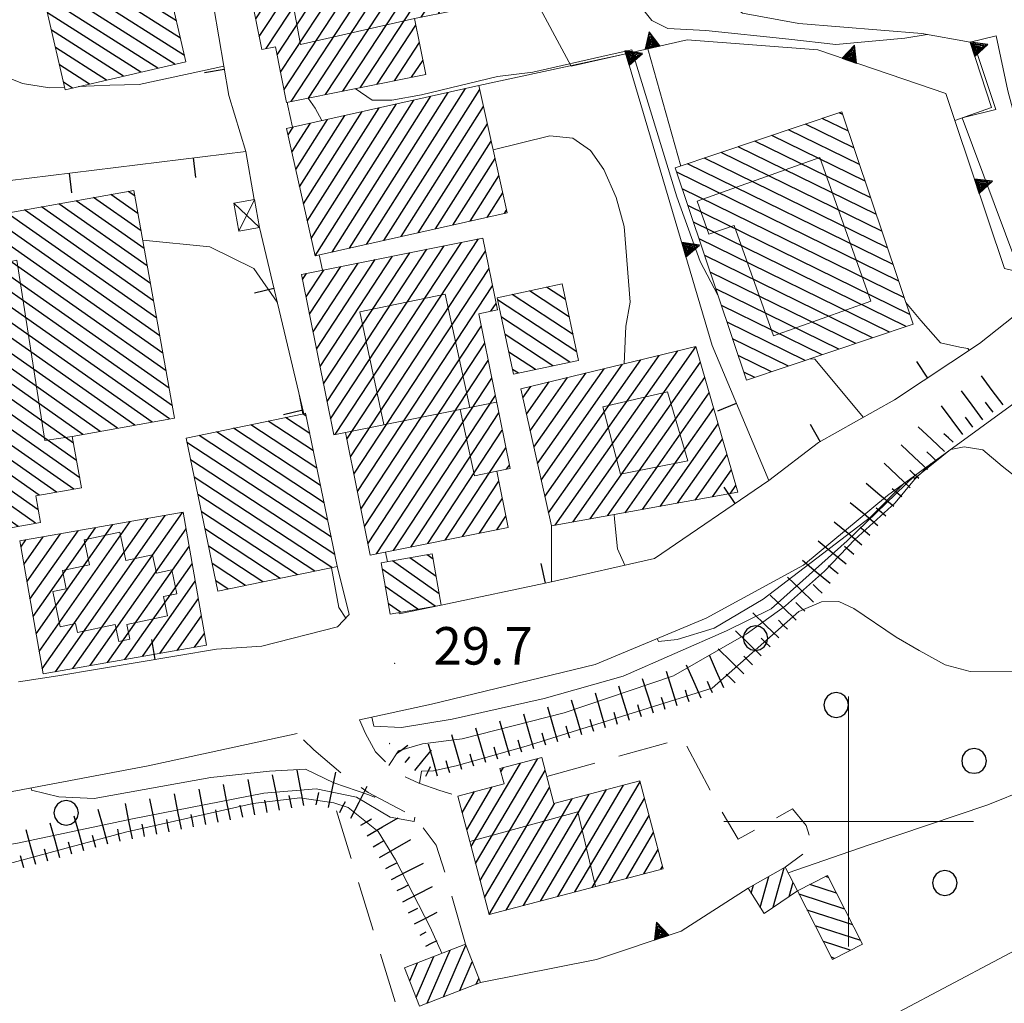
# Model space of a CAD drawing. Extents: x 2427414 to 2429194, y 4754613 to 4755829.
# Drawn here: x 2427934 to 2428012, y 4755585 to 4755664 of the extents above; entities that cross this region are included whole.
import ezdxf

# ---------------------------------------------------------------- set-up
doc = ezdxf.new("R2010")
doc.units = 0
doc.header["$LTSCALE"] = 2
doc.header["$MEASUREMENT"] = 0
for name, pattern in [('LIMCOLT', [3, 2, -1]), ('MUROSIMB', [5, 2.5, 2.5]), ('SOSTEGNO', [8, 4, 4]), ('STRCAMP', [3, 2, -1])]:
    doc.linetypes.add(name, pattern=pattern)
for name, color, linetype in [('010101', 3, 'Continuous'), ('010102', 1, 'Continuous'), ('010307', 1, 'Continuous'), ('010308', 1, 'SOSTEGNO'), ('030101', 1, 'Continuous'), ('030301', 1, 'LIMCOLT'), ('050104', 5, 'Continuous'), ('050202', 1, 'STRCAMP'), ('060101', 5, 'Continuous'), ('060113', 5, 'Continuous'), ('060118', 5, 'Continuous'), ('060403', 5, 'Continuous'), ('060801', 1, 'MUROSIMB'), ('080203', 3, 'Continuous'), ('CAMPITURA_060101', 1, 'Continuous'), ('CAMPITURA_060113', 1, 'Continuous'), ('CORNICE', 7, 'Continuous'), ('V0115', 7, 'Continuous'), ('V0252', 6, 'Continuous')]:
    doc.layers.add(name, color=color, linetype=linetype)
doc.styles.add('Style07', font='Arial', dxfattribs={"height": 0.2})

# ---------------------------------------------------------------- blocks, each defined once
blk = doc.blocks.new('CAMP_9824CF52')
at = {"layer": 'CAMPITURA_060101', "linetype": 'Continuous'}
for p, q in [((2427969.777, 4755597.984), (2427973.736, 4755604.677)), ((2427970.135, 4755596.625), (2427975.112, 4755605.041)), ((2427970.494, 4755595.267), (2427975.704, 4755604.076)), ((2427972.156, 4755603.971), (2427972.359, 4755604.314)), ((2427978.087, 4755594.356), (2427983.309, 4755603.185)), ((2427969.06, 4755600.701), (2427970.058, 4755602.388)), ((2427969.419, 4755599.342), (2427971.434, 4755602.751)), ((2427970.852, 4755593.908), (2427976.062, 4755602.718)), ((2427973.958, 4755593.266), (2427979.232, 4755602.184)), ((2427975.334, 4755593.629), (2427980.608, 4755602.547)), ((2427976.711, 4755593.992), (2427981.985, 4755602.91)), ((2427971.211, 4755592.55), (2427976.479, 4755601.458)), ((2427972.581, 4755592.903), (2427977.855, 4755601.821)), ((2427979.464, 4755594.719), (2427983.668, 4755601.827)), ((2427980.84, 4755595.082), (2427984.026, 4755600.468)), ((2427982.217, 4755595.445), (2427984.384, 4755599.11)), ((2427983.594, 4755595.808), (2427984.743, 4755597.751)), ((2427984.97, 4755596.171), (2427985.101, 4755596.393))]:
    blk.add_line(p, q, dxfattribs=at)
blk = doc.blocks.new('CERCHIO')
for p, q in [((-0.189, 0.457), (-0.35, 0.35)), ((0, 0.495), (-0.189, 0.457)), ((0.189, 0.457), (0, 0.495)), ((0.35, 0.35), (0.189, 0.457)), ((-0.457, 0.189), (-0.495, 0)), ((-0.495, 0), (-0.457, -0.189)), ((-0.35, 0.35), (-0.457, 0.189)), ((0.457, 0.189), (0.35, 0.35)), ((0.495, 0), (0.457, 0.189)), ((0.457, -0.189), (0.495, 0)), ((-0.457, -0.189), (-0.35, -0.35)), ((-0.35, -0.35), (-0.189, -0.457)), ((0.189, -0.457), (0.35, -0.35)), ((0.35, -0.35), (0.457, -0.189)), ((-0.189, -0.457), (0, -0.495)), ((0, -0.495), (0.189, -0.457))]:
    blk.add_line(p, q)
blk = doc.blocks.new('CAMP_9287E6D2')
at = {"layer": 'CAMPITURA_060113', "linetype": 'Continuous'}
for p, q in [((2427998.399, 4755595.509), (2427998.156, 4755595.588)), ((2427999.044, 4755594.248), (2427996.899, 4755594.945)), ((2427999.689, 4755592.987), (2427996.043, 4755594.172)), ((2428000.335, 4755591.726), (2427996.688, 4755592.91)), ((2428000.98, 4755590.465), (2427997.333, 4755591.649)), ((2428000.135, 4755589.687), (2427997.979, 4755590.388)), ((2427998.878, 4755589.044), (2427998.624, 4755589.127))]:
    blk.add_line(p, q, dxfattribs=at)
blk = doc.blocks.new('CAMP_0D64615D')
at = {"layer": 'CAMPITURA_060113', "linetype": 'Continuous'}
for p, q in [((2427993.969, 4755593.141), (2427994.833, 4755596.299)), ((2427992.927, 4755593.12), (2427993.604, 4755595.597)), ((2427995.238, 4755593.99), (2427995.552, 4755595.136)), ((2427992.202, 4755594.26), (2427992.375, 4755594.894))]:
    blk.add_line(p, q, dxfattribs=at)
blk = doc.blocks.new('CAMP_1DD8D105')
at = {"layer": 'CAMPITURA_060113', "linetype": 'Continuous'}
for p, q in [((2427966.26, 4755585.452), (2427968.103, 4755589.711)), ((2427967.569, 4755585.96), (2427969.357, 4755590.09)), ((2427965.374, 4755585.922), (2427966.793, 4755589.203)), ((2427964.859, 4755587.249), (2427965.484, 4755588.694)), ((2427968.879, 4755586.468), (2427969.872, 4755588.762)), ((2427970.189, 4755586.977), (2427970.387, 4755587.435))]:
    blk.add_line(p, q, dxfattribs=at)
blk = doc.blocks.new('SCART_L')
for p, q in [((0, 0), (0.8, 0)), ((0.8, 0), (1.6, 0))]:
    blk.add_line(p, q)
blk = doc.blocks.new('SCART_C')
for p, q in [((0, 0), (0.5, 0)), ((0.5, 0), (1, 0))]:
    blk.add_line(p, q)
blk = doc.blocks.new('TRIAN3')
for p, q in [((0.001, 0.542), (-0.25, 0)), ((-0.222, 0.005), (0.002, 0.478)), ((-0.197, 0.018), (0.005, 0.395)), ((0.25, 0), (0.001, 0.542)), ((0.002, 0.478), (0.215, 0.015)), ((0.005, 0.395), (0.175, 0.036)), ((-0.25, 0), (0.25, 0)), ((0.215, 0.015), (-0.197, 0.018)), ((-0.149, 0.035), (0.005, 0.308)), ((0.175, 0.036), (-0.149, 0.035)), ((-0.098, 0.073), (0.007, 0.254)), ((0.14, 0.056), (-0.098, 0.073)), ((-0.04, 0.114), (0.006, 0.225)), ((0.092, 0.086), (-0.04, 0.114)), ((0.005, 0.308), (0.14, 0.056)), ((0.006, 0.225), (0.038, 0.127)), ((0.007, 0.254), (0.092, 0.086))]:
    blk.add_line(p, q)
blk = doc.blocks.new('CAMP_35303299')
at = {"layer": 'CAMPITURA_060101', "linetype": 'Continuous'}
for p, q in [((2427956.743, 4755657.9), (2427964.214, 4755669.274)), ((2427958.121, 4755658.178), (2427965.592, 4755669.551)), ((2427959.499, 4755658.455), (2427966.97, 4755669.828)), ((2427954.516, 4755659.974), (2427960.078, 4755668.443)), ((2427954.796, 4755658.58), (2427961.457, 4755668.72)), ((2427955.364, 4755657.623), (2427962.835, 4755668.997)), ((2427960.878, 4755658.732), (2427967.65, 4755669.041)), ((2427953.366, 4755661.867), (2427957.321, 4755667.888)), ((2427954.235, 4755661.369), (2427958.7, 4755668.165)), ((2427965.786, 4755664.382), (2427967.93, 4755667.646)), ((2427952.248, 4755665.63), (2427953.186, 4755667.057)), ((2427952.528, 4755664.235), (2427954.564, 4755667.334)), ((2427952.809, 4755662.84), (2427955.943, 4755667.611)), ((2427967.165, 4755664.659), (2427968.21, 4755666.251)), ((2427962.256, 4755659.009), (2427965.361, 4755663.735)), ((2427963.635, 4755659.286), (2427965.641, 4755662.34)), ((2427965.013, 4755659.563), (2427965.922, 4755660.946))]:
    blk.add_line(p, q, dxfattribs=at)
blk = doc.blocks.new('CAMP_EE760D92')
at = {"layer": 'CAMPITURA_060101', "linetype": 'Continuous'}
for p, q in [((2427960.029, 4755645.886), (2427967.94, 4755658.351)), ((2427961.408, 4755646.193), (2427969.319, 4755658.659)), ((2427962.788, 4755646.501), (2427970.462, 4755658.594)), ((2427956.968, 4755646.661), (2427963.801, 4755657.429)), ((2427957.275, 4755645.28), (2427965.181, 4755657.736)), ((2427958.649, 4755645.578), (2427966.56, 4755658.044)), ((2427956.352, 4755649.423), (2427961.042, 4755656.814)), ((2427956.66, 4755648.042), (2427962.421, 4755657.121)), ((2427964.167, 4755646.808), (2427970.77, 4755657.213)), ((2427955.428, 4755653.566), (2427956.903, 4755655.891)), ((2427955.736, 4755652.185), (2427958.283, 4755656.198)), ((2427956.044, 4755650.804), (2427959.662, 4755656.506)), ((2427965.547, 4755647.116), (2427971.078, 4755655.832)), ((2427955.12, 4755654.947), (2427955.524, 4755655.583)), ((2427966.926, 4755647.423), (2427971.386, 4755654.451)), ((2427968.306, 4755647.731), (2427971.694, 4755653.07)), ((2427969.686, 4755648.039), (2427972.002, 4755651.689)), ((2427971.065, 4755648.346), (2427972.31, 4755650.307)), ((2427972.445, 4755648.654), (2427972.618, 4755648.926))]:
    blk.add_line(p, q, dxfattribs=at)
blk = doc.blocks.new('CAMP_DEED2C22')
at = {"layer": 'CAMPITURA_060101', "linetype": 'Continuous'}
for p, q in [((2427958.896, 4755630.976), (2427968.996, 4755646.353)), ((2427959.836, 4755630.586), (2427970.375, 4755646.63)), ((2427958.242, 4755633.624), (2427966.24, 4755645.799)), ((2427958.522, 4755632.229), (2427967.618, 4755646.076)), ((2427960.116, 4755629.191), (2427970.931, 4755645.655)), ((2427957.401, 4755637.808), (2427962.105, 4755644.968)), ((2427957.682, 4755636.413), (2427963.483, 4755645.245)), ((2427957.962, 4755635.019), (2427964.861, 4755645.522)), ((2427956.561, 4755641.993), (2427957.97, 4755644.138)), ((2427956.841, 4755640.598), (2427959.348, 4755644.414)), ((2427957.121, 4755639.203), (2427960.726, 4755644.691)), ((2427960.396, 4755627.797), (2427971.211, 4755644.261)), ((2427956.28, 4755643.387), (2427956.591, 4755643.861)), ((2427960.677, 4755626.402), (2427971.492, 4755642.866)), ((2427971.352, 4755640.832), (2427971.772, 4755641.471)), ((2427960.957, 4755625.007), (2427970.593, 4755639.676)), ((2427961.237, 4755623.612), (2427970.873, 4755638.281)), ((2427961.517, 4755622.217), (2427971.153, 4755636.886)), ((2427962.186, 4755621.414), (2427971.433, 4755635.492)), ((2427963.564, 4755621.691), (2427971.714, 4755634.097)), ((2427964.943, 4755621.968), (2427971.994, 4755632.702)), ((2427966.321, 4755622.245), (2427972.274, 4755631.307)), ((2427967.7, 4755622.522), (2427972.554, 4755629.913)), ((2427972.619, 4755628.189), (2427972.835, 4755628.518)), ((2427969.078, 4755622.799), (2427971.988, 4755627.23)), ((2427970.456, 4755623.076), (2427972.269, 4755625.835)), ((2427971.835, 4755623.353), (2427972.549, 4755624.44))]:
    blk.add_line(p, q, dxfattribs=at)
blk = doc.blocks.new('CAMP_6DA8C8EB')
at = {"layer": 'CAMPITURA_060113', "linetype": 'Continuous'}
for p, q in [((2427966.735, 4755621.007), (2427966.254, 4755621.345)), ((2427967.224, 4755618.219), (2427963.47, 4755620.857)), ((2427966.98, 4755619.613), (2427964.862, 4755621.101)), ((2427966.891, 4755617.23), (2427962.659, 4755620.205)), ((2427965.5, 4755616.986), (2427962.903, 4755618.811)), ((2427964.108, 4755616.742), (2427963.148, 4755617.417))]:
    blk.add_line(p, q, dxfattribs=at)
blk = doc.blocks.new('CAMP_46B1A21D')
at = {"layer": 'CAMPITURA_060101', "linetype": 'Continuous'}
for p, q in [((2427976.51, 4755623.707), (2427986.317, 4755637.661)), ((2427977.909, 4755623.96), (2427987.776, 4755637.999)), ((2427975.684, 4755626.011), (2427983.373, 4755636.952)), ((2427975.98, 4755624.694), (2427984.845, 4755637.307)), ((2427975.091, 4755628.645), (2427980.43, 4755636.242)), ((2427975.387, 4755627.328), (2427981.902, 4755636.597)), ((2427979.309, 4755624.212), (2427988.132, 4755636.766)), ((2427974.497, 4755631.279), (2427977.487, 4755635.533)), ((2427974.794, 4755629.962), (2427978.958, 4755635.887)), ((2427980.708, 4755624.464), (2427988.488, 4755635.533)), ((2427973.904, 4755633.913), (2427974.544, 4755634.823)), ((2427974.201, 4755632.596), (2427976.015, 4755635.178)), ((2427982.108, 4755624.716), (2427988.843, 4755634.3)), ((2427983.507, 4755624.969), (2427989.199, 4755633.068)), ((2427984.907, 4755625.221), (2427989.555, 4755631.835)), ((2427986.306, 4755625.473), (2427989.911, 4755630.602)), ((2427987.706, 4755625.725), (2427990.267, 4755629.369)), ((2427989.105, 4755625.977), (2427990.622, 4755628.136)), ((2427990.505, 4755626.23), (2427990.978, 4755626.903))]:
    blk.add_line(p, q, dxfattribs=at)
blk = doc.blocks.new('CAMP_2186C572')
at = {"layer": 'CAMPITURA_060113', "linetype": 'Continuous'}
for p, q in [((2427977.64, 4755640.373), (2427974.447, 4755642.471)), ((2427977.342, 4755641.766), (2427975.82, 4755642.765)), ((2427978.238, 4755637.588), (2427971.899, 4755641.752)), ((2427977.939, 4755638.98), (2427973.074, 4755642.176)), ((2427977.679, 4755636.758), (2427972.198, 4755640.359)), ((2427976.306, 4755636.464), (2427972.496, 4755638.966)), ((2427974.933, 4755636.169), (2427972.795, 4755637.573)), ((2427973.56, 4755635.875), (2427973.094, 4755636.181))]:
    blk.add_line(p, q, dxfattribs=at)
blk = doc.blocks.new('CAMP_2B1290A0')
at = {"layer": 'CAMPITURA_060101', "linetype": 'Continuous'}
for p, q in [((2427999.536, 4755656.581), (2427999.243, 4755656.724)), ((2428000.433, 4755653.914), (2427996.547, 4755655.818)), ((2427999.984, 4755655.248), (2427997.895, 4755656.271)), ((2428000.881, 4755652.581), (2427995.199, 4755655.365)), ((2428001.777, 4755649.915), (2427992.503, 4755654.458)), ((2428001.329, 4755651.248), (2427993.851, 4755654.912)), ((2428002.673, 4755647.249), (2427989.807, 4755653.552)), ((2428002.225, 4755648.582), (2427991.155, 4755654.005)), ((2428003.57, 4755644.583), (2427987.111, 4755652.646)), ((2428003.122, 4755645.916), (2427988.459, 4755653.099)), ((2428004.018, 4755643.25), (2427986.236, 4755651.961)), ((2428004.466, 4755641.917), (2427986.684, 4755650.628)), ((2428004.914, 4755640.583), (2427987.132, 4755649.295)), ((2428004.619, 4755639.614), (2427987.58, 4755647.962)), ((2428003.271, 4755639.161), (2427988.028, 4755646.629)), ((2428001.923, 4755638.708), (2427988.476, 4755645.296)), ((2428000.575, 4755638.255), (2427988.925, 4755643.962)), ((2427999.227, 4755637.802), (2427989.373, 4755642.629)), ((2427997.879, 4755637.349), (2427989.821, 4755641.296)), ((2427996.531, 4755636.895), (2427990.269, 4755639.963)), ((2427995.183, 4755636.442), (2427990.717, 4755638.63)), ((2427993.835, 4755635.989), (2427991.165, 4755637.297)), ((2427992.487, 4755635.536), (2427991.614, 4755635.964))]:
    blk.add_line(p, q, dxfattribs=at)
blk = doc.blocks.new('CAMP_8151A441')
at = {"layer": 'CAMPITURA_060101', "linetype": 'Continuous'}
for p, q in [((2427944.25, 4755672.41), (2427942.888, 4755673.275)), ((2427944.892, 4755669.634), (2427940.152, 4755672.642)), ((2427944.571, 4755671.022), (2427941.52, 4755672.958)), ((2427945.854, 4755665.47), (2427936.047, 4755671.694)), ((2427945.533, 4755666.858), (2427937.415, 4755672.01)), ((2427945.213, 4755668.246), (2427938.783, 4755672.326)), ((2427946.175, 4755664.082), (2427934.679, 4755671.377)), ((2427946.496, 4755662.694), (2427934.565, 4755670.266)), ((2427946.817, 4755661.306), (2427934.885, 4755668.878)), ((2427946.056, 4755660.605), (2427935.206, 4755667.49)), ((2427944.688, 4755660.288), (2427935.527, 4755666.102)), ((2427943.32, 4755659.972), (2427935.848, 4755664.714)), ((2427941.952, 4755659.656), (2427936.169, 4755663.326)), ((2427940.584, 4755659.34), (2427936.489, 4755661.938)), ((2427939.216, 4755659.024), (2427936.81, 4755660.55)), ((2427937.848, 4755658.707), (2427937.131, 4755659.162))]:
    blk.add_line(p, q, dxfattribs=at)
blk = doc.blocks.new('CAMP_F0E9F4C3')
at = {"layer": 'CAMPITURA_060101', "linetype": 'Continuous'}
for p, q in [((2427942.842, 4755650.063), (2427942.313, 4755650.435)), ((2427943.595, 4755645.867), (2427938.156, 4755649.689)), ((2427943.344, 4755647.265), (2427939.542, 4755649.938)), ((2427943.093, 4755648.664), (2427940.927, 4755650.186)), ((2427944.348, 4755641.671), (2427934, 4755648.944)), ((2427944.097, 4755643.07), (2427935.385, 4755649.192)), ((2427943.846, 4755644.468), (2427936.771, 4755649.441)), ((2427945.1, 4755637.475), (2427929.843, 4755648.198)), ((2427944.849, 4755638.874), (2427931.229, 4755648.447)), ((2427944.599, 4755640.272), (2427932.614, 4755648.695)), ((2427945.351, 4755636.077), (2427929.093, 4755647.503)), ((2427945.602, 4755634.678), (2427929.344, 4755646.105)), ((2427945.853, 4755633.279), (2427929.595, 4755644.706)), ((2427945.623, 4755632.219), (2427929.845, 4755643.307)), ((2427930.55, 4755641.59), (2427930.096, 4755641.909)), ((2427944.237, 4755631.971), (2427931.719, 4755640.768)), ((2427942.852, 4755631.722), (2427931.97, 4755639.369)), ((2427941.466, 4755631.473), (2427932.221, 4755637.971)), ((2427940.081, 4755631.225), (2427930.927, 4755637.658)), ((2427938.695, 4755630.976), (2427931.177, 4755636.261)), ((2427937.931, 4755630.291), (2427931.427, 4755634.862)), ((2427938.181, 4755628.893), (2427931.678, 4755633.463)), ((2427938.432, 4755627.494), (2427931.929, 4755632.065)), ((2427937.963, 4755626.602), (2427932.18, 4755630.666)), ((2427936.577, 4755626.354), (2427932.431, 4755629.268)), ((2427935.112, 4755624.939), (2427929.8, 4755628.672)), ((2427935.192, 4755626.105), (2427931.096, 4755628.984)), ((2427934.903, 4755623.863), (2427930.051, 4755627.273)), ((2427933.518, 4755623.615), (2427930.302, 4755625.875)), ((2427932.132, 4755623.366), (2427930.553, 4755624.476))]:
    blk.add_line(p, q, dxfattribs=at)
blk = doc.blocks.new('CAMP_5821BDFE')
at = {"layer": 'CAMPITURA_060101', "linetype": 'Continuous'}
for p, q in [((2427936.485, 4755611.989), (2427945.27, 4755624.488)), ((2427937.879, 4755612.233), (2427946.664, 4755624.732)), ((2427934.695, 4755616.398), (2427939.695, 4755623.512)), ((2427934.939, 4755615.006), (2427941.089, 4755623.756)), ((2427935.183, 4755613.614), (2427942.483, 4755624)), ((2427935.426, 4755612.221), (2427943.876, 4755624.244)), ((2427933.964, 4755620.575), (2427935.514, 4755622.78)), ((2427934.208, 4755619.183), (2427936.908, 4755623.024)), ((2427934.451, 4755617.79), (2427938.301, 4755623.268)), ((2427939.273, 4755612.477), (2427946.958, 4755623.411)), ((2427933.72, 4755621.967), (2427934.12, 4755622.536)), ((2427940.667, 4755612.721), (2427947.202, 4755622.019)), ((2427942.06, 4755612.965), (2427947.445, 4755620.627)), ((2427943.454, 4755613.209), (2427947.689, 4755619.234)), ((2427944.848, 4755613.453), (2427947.933, 4755617.842)), ((2427946.242, 4755613.697), (2427948.177, 4755616.45)), ((2427947.635, 4755613.941), (2427948.42, 4755615.058))]:
    blk.add_line(p, q, dxfattribs=at)
blk = doc.blocks.new('CAMP_89748F6B')
at = {"layer": 'CAMPITURA_060101', "linetype": 'Continuous'}
for p, q in [((2427956.854, 4755631.057), (2427954.911, 4755632.334)), ((2427956.566, 4755632.443), (2427956.294, 4755632.621)), ((2427957.718, 4755626.9), (2427950.76, 4755631.471)), ((2427957.43, 4755628.286), (2427952.144, 4755631.759)), ((2427957.142, 4755629.672), (2427953.527, 4755632.046)), ((2427958.294, 4755624.129), (2427947.993, 4755630.896)), ((2427958.006, 4755625.515), (2427949.376, 4755631.184)), ((2427958.582, 4755622.744), (2427947.021, 4755630.338)), ((2427958.87, 4755621.358), (2427947.309, 4755628.952)), ((2427958.631, 4755620.318), (2427947.597, 4755627.566)), ((2427957.248, 4755620.031), (2427947.885, 4755626.181)), ((2427955.864, 4755619.743), (2427948.173, 4755624.795)), ((2427954.481, 4755619.456), (2427948.461, 4755623.41)), ((2427953.097, 4755619.168), (2427948.749, 4755622.024)), ((2427951.713, 4755618.88), (2427949.037, 4755620.638)), ((2427950.33, 4755618.593), (2427949.325, 4755619.253))]:
    blk.add_line(p, q, dxfattribs=at)
blk = doc.blocks.new('B_MURI')
blk.add_line((-0.8, 0), (0, 0))

msp = doc.modelspace()

# ---------------------------------------------------------------- linework, layer by layer
at = {"layer": '010101', "linetype": 'Continuous', "lineweight": 0, "flags": 128}
for points in [[(2427954.245, 4755641.571), (2427952.378, 4755644.266), (2427948.849, 4755645.999), (2427943.475, 4755646.534)], [(2427956.302, 4755632.623), (2427956.015, 4755634.169)], [(2428005.343, 4755627.707), (2427999.883, 4755622.47), (2427993.794, 4755617.017), (2427990.226, 4755615.254), (2427981.95, 4755611.623), (2427975.624, 4755609.842), (2427968.249, 4755608.197), (2427964.202, 4755607.515), (2427961.977, 4755607.632), (2427961.833, 4755608.343)], [(2427959.73, 4755616.269), (2427959.178, 4755617.138), (2427958.589, 4755620.309)]]:
    msp.add_lwpolyline(points, dxfattribs=at)
at = {"layer": '010102', "linetype": 'Continuous', "lineweight": 0, "flags": 128}
for points in [[(2428006.289, 4755662.999), (2428004.513, 4755662.701), (2427998.987, 4755662.178), (2427995.217, 4755662.624), (2427988.564, 4755663.306), (2427985.514, 4755663.468), (2427984.24, 4755664.109), (2427982.929, 4755665.733), (2427981.953, 4755668.402), (2427979.85, 4755671.377), (2427978.853, 4755672.739), (2427977.3, 4755672.658), (2427975.729, 4755673.069), (2427973.741, 4755679.392), (2427968.729, 4755678.596), (2427967.472, 4755678.745), (2427966.313, 4755682.734), (2427966.592, 4755683.455), (2427967, 4755684.333), (2427966.576, 4755685.746), (2427964.273, 4755691.431), (2427960.989, 4755696.187), (2427959.567, 4755697.163), (2427957.65, 4755697.582)], [(2427937.222, 4755658.768), (2427936.002, 4755658.709), (2427933.865, 4755659.068), (2427932.189, 4755659.727), (2427930.11, 4755661.305), (2427928.639, 4755662.85), (2427926.155, 4755665.345), (2427925.182, 4755667.108), (2427924.888, 4755667.775), (2427923.437, 4755670.623), (2427922.687, 4755673.677), (2427921.935, 4755675.836), (2427921.734, 4755676.743), (2427920.85, 4755676.953), (2427915.081, 4755676.121), (2427904.978, 4755674.786), (2427894.799, 4755673.618), (2427891.589, 4755672.812), (2427891.217, 4755672.704)], [(2427986.556, 4755652.459), (2427983.923, 4755661.844), (2427977.792, 4755660.456), (2427974.57, 4755666.427), (2427972.52, 4755666.128), (2427969.769, 4755666.52), (2427967.98, 4755667.399)], [(2428022.821, 4755648.547), (2428017.075, 4755645.431), (2428015.005, 4755644.723), (2428013.379, 4755644.81), (2428009.106, 4755656.323), (2428011.786, 4755656.998), (2428009.973, 4755662.438)], [(2427989.539, 4755642.136), (2427988.119, 4755644.828), (2427986.246, 4755649.984), (2427982.649, 4755661.757), (2427980.842, 4755661.364), (2427974.72, 4755659.977), (2427971.899, 4755659.638), (2427965.813, 4755658.168), (2427963.433, 4755657.724), (2427961.848, 4755657.726), (2427960.494, 4755658.655)], [(2427949.969, 4755660.467), (2427948.253, 4755660.094), (2427943.205, 4755658.978), (2427940.847, 4755658.94), (2427938.338, 4755658.821)], [(2427957.821, 4755656.096), (2427957.291, 4755657.087), (2427956.716, 4755657.895)], [(2427982.035, 4755636.629), (2427982.175, 4755639.636), (2427982.509, 4755641.573), (2427982.021, 4755647.626), (2427981.398, 4755649.94), (2427980.407, 4755652.191), (2427979.342, 4755653.714), (2427977.926, 4755654.685), (2427976.067, 4755654.866), (2427971.538, 4755653.771)], [(2428009.653, 4755637.712), (2428009.544, 4755637.858), (2428008.899, 4755637.974), (2428007.368, 4755638.301), (2428005.783, 4755640.1), (2428004.593, 4755641.539)], [(2428001.189, 4755632.34), (2427997.305, 4755636.999), (2427996.904, 4755637.021)], [(2428051.218, 4755625.568), (2428049.214, 4755625.115), (2428043.88, 4755624.261), (2428035.96, 4755622.57), (2428032.916, 4755622.326), (2428028.296, 4755622.083), (2428025.949, 4755622.045), (2428020.76, 4755622.644), (2428018.066, 4755623.842), (2428016.619, 4755624.893), (2428014.402, 4755626.797), (2428012.294, 4755628.451), (2428010.737, 4755629.751), (2428009.252, 4755629.992), (2428008.183, 4755629.775)], [(2428008.036, 4755629.668), (2428007.467, 4755629.202), (2428005.272, 4755627.442), (2428005.161, 4755627.575)], [(2428006.623, 4755628.639), (2428005.415, 4755627.516), (2428005.287, 4755627.361), (2428003.743, 4755625.494), (2428000.493, 4755622.58), (2427998.068, 4755620.028), (2427994.945, 4755617.27), (2427991.805, 4755614.999), (2427985.983, 4755611.652), (2427977.224, 4755608.702), (2427969.07, 4755606.613), (2427965.893, 4755606.212), (2427963.964, 4755605.664), (2427963.19, 4755604.49)], [(2428004.428, 4755627.041), (2428004.353, 4755626.976), (2428001.755, 4755624.345), (2427993.171, 4755617.794), (2427989.248, 4755615.476), (2427986.283, 4755614.573), (2427984.773, 4755614.408), (2427984.672, 4755614.638)], [(2427982.09, 4755620.507), (2427981.507, 4755621.832), (2427981.252, 4755624.208), (2427981.224, 4755624.557)], [(2427965.649, 4755603.027), (2427965.797, 4755604.033), (2427966.769, 4755604.063), (2427968.566, 4755604.455), (2427974.178, 4755606.025), (2427983.529, 4755608.938), (2427989.065, 4755610.674), (2427991.34, 4755612.662), (2427996.017, 4755616.795), (2427997.832, 4755617.591), (2427999.206, 4755617.599), (2428000.432, 4755617.048), (2428003.8, 4755614.761), (2428005.649, 4755613.691), (2428007.736, 4755612.526), (2428009.731, 4755612.015), (2428023.869, 4755612.079)], [(2428085.98, 4755611.955), (2428085.858, 4755612.679), (2428085.238, 4755613.197), (2428082.098, 4755614.091), (2428074.74, 4755615.208), (2428071.27, 4755615.068), (2428065.188, 4755614.176), (2428062.795, 4755613.817), (2428060.182, 4755613.065), (2428058.537, 4755612.343), (2428053.493, 4755610.424), (2428049.802, 4755609.891), (2428046.403, 4755609.585), (2428043.679, 4755609.081), (2428037.391, 4755607.309), (2428034.74, 4755606.64), (2428028.45, 4755604.867), (2428024.427, 4755604.188), (2428014.314, 4755602.617), (2428011.149, 4755601.326), (2428001.561, 4755598.106), (2427995.168, 4755595.89)], [(2428073.482, 4755610.387), (2428073.326, 4755610.74), (2428072.907, 4755611.247), (2428071.996, 4755611.537), (2428067.674, 4755611.119), (2428065.193, 4755610.523), (2428060.321, 4755608.68), (2428058.459, 4755606.677), (2428057.509, 4755605.273), (2428056.597, 4755604.675), (2428051.141, 4755603.266), (2428046.706, 4755602.207), (2428041.96, 4755600.517), (2428033.745, 4755597.798), (2428030.184, 4755596.531), (2428022.861, 4755594.006), (2428020.195, 4755592.933), (2428016.084, 4755591.128), (2428003.987, 4755584.729), (2428000.149, 4755582.747), (2427997.479, 4755580.785), (2427994.96, 4755578.613)], [(2427962.086, 4755602.03), (2427962.049, 4755601.946), (2427961.572, 4755602.133), (2427958.782, 4755603.093), (2427956.525, 4755604.187), (2427953.641, 4755604.014), (2427948.92, 4755603.531), (2427939.604, 4755601.827), (2427936.775, 4755601.976), (2427934.571, 4755602.499), (2427934.537, 4755602.673)], [(2427907.772, 4755597.361), (2427907.814, 4755596.94), (2427910.4, 4755595.992), (2427913.3, 4755595.677), (2427916.695, 4755595.58), (2427924.809, 4755596.858), (2427933.454, 4755598.27), (2427942.648, 4755600.221), (2427953.179, 4755602.263), (2427957.361, 4755602.611), (2427960.605, 4755601.953), (2427963.28, 4755600.352), (2427965.205, 4755600.007), (2427965.256, 4755600.356)], [(2427967.423, 4755589.447), (2427966.508, 4755591.527), (2427963.733, 4755596.939), (2427962.345, 4755599.2), (2427959.931, 4755601.109), (2427958.778, 4755601.494), (2427956.051, 4755601.881), (2427952.315, 4755601.429), (2427942.11, 4755599.131), (2427924.681, 4755594.455), (2427918.944, 4755593.622), (2427909.593, 4755591.601), (2427898.314, 4755589.031), (2427895.399, 4755588.941), (2427890.393, 4755589.123), (2427886.58, 4755589.728), (2427884.363, 4755590.737), (2427884.311, 4755590.9)], [(2427991.965, 4755594.633), (2427991.838, 4755594.58)]]:
    msp.add_lwpolyline(points, dxfattribs=at)
at = {"layer": '010308', "linetype": 'SOSTEGNO', "lineweight": 0, "flags": 128}
for points in [[(2428008.52, 4755656.101), (2428011.442, 4755657.138), (2428009.731, 4755662.38), (2428005.852, 4755663.078)], [(2428026.281, 4755651.583), (2428016.784, 4755643.252), (2428012.482, 4755644.252), (2428008.52, 4755656.101), (2428007.794, 4755658.272), (2427997.535, 4755661.76), (2427987.067, 4755662.563), (2427982.154, 4755661.451)], [(2427989.084, 4755638.098), (2427982.154, 4755661.451), (2427970.395, 4755658.899)], [(2427959.062, 4755620.437), (2427960.015, 4755616.575)], [(2427960.015, 4755616.575), (2427959.076, 4755615.568), (2427953.016, 4755614.018)], [(2427991.953, 4755594.653), (2427986.593, 4755591.232), (2427979.821, 4755588.954), (2427970.516, 4755587.104)]]:
    msp.add_lwpolyline(points, dxfattribs=at)
at = {"layer": '030301', "linetype": 'LIMCOLT', "lineweight": 0, "flags": 128}
msp.add_lwpolyline([(2427958.997, 4755600.851), (2427964.874, 4755581.699), (2427978.072, 4755519.956), (2427982.141, 4755501.071), (2427961.247, 4755495.417), (2427927.483, 4755489.672), (2427904.669, 4755484.572), (2427897.889, 4755485.188), (2427896.349, 4755486.459), (2427895.644, 4755487.609), (2427891.959, 4755502.434), (2427887.393, 4755527.799), (2427884.699, 4755543.99), (2427882.246, 4755550.704)], dxfattribs=at)
at = {"layer": '050104', "linetype": 'Continuous', "lineweight": 0, "flags": 128}
for points in [[(2428005.852, 4755663.078), (2427996.025, 4755663.873), (2427991.498, 4755664.687), (2427984.574, 4755670.045), (2427980.927, 4755673.301), (2427982.576, 4755675.422), (2427985.811, 4755672.827), (2427988.048, 4755671.594), (2427992.89, 4755669.405), (2428000.521, 4755667.166), (2428005.16, 4755666.313), (2428008.028, 4755666.094), (2428008.436, 4755666.972), (2428007.422, 4755668.139), (2428003.064, 4755670.78), (2427995.424, 4755674.991), (2427989.071, 4755677.858), (2427991.283, 4755684.349), (2427996.764, 4755680.296), (2428000.278, 4755677.303), (2428003.865, 4755675.045), (2428008.484, 4755672.028), (2428013.95, 4755669.1)], [(2428041.971, 4755665.001), (2428039.57, 4755664.13), (2428031.126, 4755657.362), (2428025.865, 4755652.847), (2428019.522, 4755648.333), (2428017.376, 4755646.892), (2428016.323, 4755647.03), (2428015.123, 4755648.403), (2428014.261, 4755652.832), (2428012.757, 4755658.491), (2428011.819, 4755662.879), (2428009.731, 4755662.38)], [(2427952.416, 4755649.792), (2427951.729, 4755653.637), (2427950.367, 4755658.11)], [(2427955.055, 4755657.561), (2427955.109, 4755657.274), (2427955.462, 4755655.57)], [(2428010.475, 4755638.26), (2428016.784, 4755643.252), (2428026.281, 4755651.583)], [(2428030.367, 4755645.848), (2428020.311, 4755638.604), (2428003.115, 4755626.085), (2427996.4, 4755620.521), (2427988.608, 4755616.284), (2427979.7, 4755612.559), (2427966.605, 4755609.382), (2427960.838, 4755608.127)], [(2427957.606, 4755645.345), (2427957.879, 4755644.119)], [(2427993.614, 4755627.292), (2427997.599, 4755630.333)], [(2427962.918, 4755621.561), (2427963.09, 4755620.791)], [(2427959.076, 4755615.568), (2427960.015, 4755616.575), (2427959.062, 4755620.437)], [(2427976.217, 4755619.188), (2427984.458, 4755621.039)], [(2427964.024, 4755616.609), (2427967.382, 4755617.316)], [(2427963.999, 4755616.723), (2427964.024, 4755616.609)], [(2427949.387, 4755613.802), (2427953.016, 4755614.018), (2427959.076, 4755615.568)], [(2427933.542, 4755611.183), (2427936.684, 4755611.667)], [(2427955.855, 4755607.041), (2427943.918, 4755604.442), (2427933.332, 4755602.445), (2427920.783, 4755600.187), (2427909.127, 4755597.723), (2427896.612, 4755594.375), (2427883.595, 4755590.697), (2427880.514, 4755589.186)]]:
    msp.add_lwpolyline(points, dxfattribs=at)
at = {"layer": '050202', "linetype": 'STRCAMP', "lineweight": 0, "flags": 128}
for points in [[(2427960.838, 4755608.127), (2427961.327, 4755607.04), (2427962.11, 4755605.578), (2427963.72, 4755603.956), (2427965.576, 4755603.052), (2427967.257, 4755602.481), (2427968.709, 4755602.032)], [(2427969.32, 4755590.183), (2427967.679, 4755595.935), (2427966.976, 4755598.116), (2427965.263, 4755600.353), (2427963.395, 4755601.339), (2427961.525, 4755602.326), (2427959.745, 4755603.553), (2427957.182, 4755605.72), (2427955.855, 4755607.041)], [(2427975.829, 4755603.602), (2427986.722, 4755606.646), (2427989.625, 4755601.186), (2427991.16, 4755598.593), (2427995.517, 4755600.998), (2427996.594, 4755599.687), (2427997.159, 4755597.956), (2427994.931, 4755596.355)]]:
    msp.add_lwpolyline(points, dxfattribs=at)
at = {"layer": '060101', "linetype": 'Continuous', "lineweight": 0, "flags": 128}
for points in [[(2427937.267, 4755658.573), (2427934.327, 4755671.296), (2427943.991, 4755673.53), (2427946.932, 4755660.807)], [(2427952.009, 4755666.821), (2427963.086, 4755669.047), (2427967.471, 4755669.929), (2427968.477, 4755664.923), (2427965.252, 4755664.275), (2427966.154, 4755659.792), (2427955.003, 4755657.551), (2427954.105, 4755662.015), (2427953.019, 4755661.797)], [(2427955.004, 4755655.468), (2427970.395, 4755658.899), (2427972.668, 4755648.703), (2427957.277, 4755645.272)], [(2427991.832, 4755635.315), (2427986.118, 4755652.312), (2427999.463, 4755656.798), (2428005.177, 4755639.802)], [(2427928.996, 4755648.046), (2427942.761, 4755650.515), (2427946.03, 4755632.292), (2427937.835, 4755630.822), (2427938.573, 4755626.712), (2427934.912, 4755626.055), (2427935.293, 4755623.933), (2427930.795, 4755623.126), (2427929.787, 4755628.749), (2427932.439, 4755629.225), (2427930.926, 4755637.658), (2427932.235, 4755637.893), (2427931.54, 4755641.768), (2427930.166, 4755641.521), (2427929.267, 4755646.535)], [(2427956.201, 4755643.782), (2427970.721, 4755646.7), (2427971.879, 4755640.938), (2427970.399, 4755640.64), (2427972.89, 4755628.244), (2427971.828, 4755628.03), (2427972.731, 4755623.533), (2427961.699, 4755621.316), (2427959.724, 4755631.143), (2427958.779, 4755630.953)], [(2427976.215, 4755623.654), (2427973.743, 4755634.63), (2427987.772, 4755638.012), (2427991.139, 4755626.344)], [(2427946.95, 4755630.679), (2427949.498, 4755618.42), (2427959.067, 4755620.409), (2427959.062, 4755620.437), (2427956.519, 4755632.668), (2427956.381, 4755632.639)], [(2427935.497, 4755611.816), (2427948.587, 4755614.107), (2427946.725, 4755624.743), (2427933.636, 4755622.452)], [(2427971.213, 4755592.542), (2427985.147, 4755596.218), (2427983.291, 4755603.255), (2427976.4, 4755601.437), (2427975.427, 4755605.124), (2427972.084, 4755604.242), (2427972.41, 4755603.008), (2427968.709, 4755602.032)]]:
    msp.add_lwpolyline(points, close=True, dxfattribs=at)
at = {"layer": '060113', "linetype": 'Continuous', "lineweight": 0, "flags": 128}
for points in [[(2427977.07, 4755643.033), (2427978.383, 4755636.909), (2427973.177, 4755635.793), (2427971.864, 4755641.916)], [(2427962.572, 4755620.7), (2427963.291, 4755616.599), (2427967.382, 4755617.316), (2427966.663, 4755621.417)], [(2427995.907, 4755594.437), (2427994.931, 4755596.355), (2427991.953, 4755594.653), (2427993.228, 4755592.645)], [(2427998.317, 4755595.67), (2428001.12, 4755590.191), (2427998.71, 4755588.958), (2427995.907, 4755594.437)], [(2427965.649, 4755585.214), (2427970.516, 4755587.104), (2427969.32, 4755590.183), (2427964.453, 4755588.294)]]:
    msp.add_lwpolyline(points, close=True, dxfattribs=at)
at = {"layer": '060118', "linetype": 'Continuous', "lineweight": 0, "flags": 128}
for points in [[(2427965.252, 4755664.275), (2427956.114, 4755662.191), (2427955.142, 4755667.45)], [(2427997.693, 4755653.145), (2427987.864, 4755649.656), (2427988.809, 4755646.995), (2427990.836, 4755647.714), (2427993.978, 4755638.864), (2428001.779, 4755641.633), (2427997.693, 4755653.145)], [(2427929.703, 4755644.104), (2427933.41, 4755644.932), (2427935.635, 4755630.5), (2427937.835, 4755630.822)], [(2427962.798, 4755631.76), (2427960.876, 4755640.783), (2427967.703, 4755642.196), (2427969.672, 4755633.141)], [(2427981.73, 4755627.789), (2427987.137, 4755628.876), (2427985.501, 4755634.378), (2427980.331, 4755633.197), (2427981.73, 4755627.789)], [(2427959.724, 4755631.143), (2427971.819, 4755633.572)], [(2427971.828, 4755628.03), (2427970.054, 4755627.673), (2427968.893, 4755632.985)], [(2427938.257, 4755615.122), (2427941.278, 4755615.757), (2427941.565, 4755614.392), (2427942.458, 4755614.579), (2427942.206, 4755615.775), (2427945.454, 4755616.458), (2427945.131, 4755617.995), (2427946.213, 4755618.222), (2427945.81, 4755620.143), (2427944.572, 4755619.883), (2427944.267, 4755621.334), (2427942.121, 4755620.882), (2427941.646, 4755623.144), (2427938.796, 4755622.545), (2427939.218, 4755620.539), (2427937.052, 4755620.083), (2427937.357, 4755618.632), (2427936.274, 4755618.404), (2427936.867, 4755615.587), (2427938.104, 4755615.848), (2427938.257, 4755615.122)], [(2427969.67, 4755598.391), (2427978.311, 4755600.759), (2427979.746, 4755594.793)]]:
    msp.add_lwpolyline(points, dxfattribs=at)
at = {"layer": '060403', "linetype": 'Continuous', "lineweight": 0, "flags": 128}
msp.add_lwpolyline([(2427950.767, 4755649.5), (2427951.168, 4755647.245), (2427952.819, 4755647.538), (2427952.418, 4755649.793)], close=True, dxfattribs=at)
at = {"layer": '060801', "linetype": 'MUROSIMB', "lineweight": 0, "flags": 128}
for points in [[(2427949.179, 4755665.143), (2427950.367, 4755658.11)], [(2427932.652, 4755651.279), (2427951.729, 4755653.637)], [(2427952.819, 4755647.538), (2427956.381, 4755632.639)], [(2427989.084, 4755638.098), (2427993.614, 4755627.292), (2427984.458, 4755621.039)], [(2428010.475, 4755638.26), (2428003.689, 4755633.737), (2427997.599, 4755630.333)], [(2427976.215, 4755623.654), (2427976.217, 4755619.188), (2427967.382, 4755617.316)], [(2427949.387, 4755613.802), (2427936.684, 4755611.667)]]:
    msp.add_lwpolyline(points, dxfattribs=at)
at = {"layer": '080203', "linetype": 'Continuous', "lineweight": 0}
msp.add_point((2427963.652, 4755612.651), dxfattribs=at)
at = {"layer": 'CORNICE', "linetype": 'Continuous', "lineweight": 0, "flags": 128}
for points in [[(2428000, 4755590), (2428000, 4755610)], [(2427990, 4755600), (2428010, 4755600)]]:
    msp.add_lwpolyline(points, dxfattribs=at)
at = {"layer": 'V0115', "linetype": 'Continuous', "lineweight": 0, "flags": 128}
for points in [[(2427950.767, 4755649.5), (2427952.819, 4755647.538)], [(2427951.168, 4755647.245), (2427952.418, 4755649.793)]]:
    msp.add_lwpolyline(points, dxfattribs=at)

# ---------------------------------------------------------------- block references
at = {"layer": '010307', "lineweight": 0}
for name, p, xscale, yscale, zscale, rotation in [('SCART_L', (2428012.366, 4755633.35), 1.799999999662416, 1.799999999662416, 1.799999999662416, 126.6516087778792), ('SCART_L', (2428010.762, 4755632.156), 1.799999999662416, 1.799999999662416, 1.799999999662416, 126.6516087778792), ('SCART_L', (2428009.157, 4755630.962), 1.799999999662416, 1.799999999662416, 1.799999999662416, 126.6516087778792), ('SCART_L', (2428007.681, 4755629.623), 1.799999999645802, 1.799999999645802, 1.799999999645802, 136.7254198956598), ('SCART_L', (2428006.31, 4755628.167), 1.799999999645802, 1.799999999645802, 1.799999999645802, 136.7254198956598), ('SCART_L', (2428004.939, 4755626.711), 1.799999999645802, 1.799999999645802, 1.799999999645802, 136.7254198956598), ('SCART_L', (2428003.619, 4755625.211), 1.80000000072781, 1.800000000727809, 1.800000000727809, 140.4019455324718), ('SCART_L', (2428002.344, 4755623.67), 1.80000000072781, 1.800000000727809, 1.800000000727809, 140.4019455324718), ('SCART_L', (2428001.069, 4755622.128), 1.80000000072781, 1.800000000727809, 1.800000000727809, 140.4019455324718), ('SCART_L', (2427999.794, 4755620.587), 1.80000000072781, 1.800000000727809, 1.800000000727809, 140.4019455324718), ('SCART_L', (2427998.519, 4755619.046), 1.80000000072781, 1.800000000727809, 1.800000000727809, 140.4019455324718), ('SCART_L', (2427997.182, 4755617.561), 1.79999999931289, 1.79999999931289, 1.79999999931289, 135.984452234908), ('SCART_L', (2427995.792, 4755616.123), 1.79999999931289, 1.79999999931289, 1.79999999931289, 135.984452234908), ('SCART_L', (2427994.402, 4755614.685), 1.79999999931289, 1.79999999931289, 1.79999999931289, 135.984452234908), ('SCART_L', (2427993.013, 4755613.246), 1.79999999931289, 1.79999999931289, 1.79999999931289, 135.984452234908), ('SCART_L', (2427990.013, 4755610.686), 1.800000000070353, 1.800000000070353, 1.800000000070353, 113.7673066049699), ('SCART_L', (2427991.623, 4755611.808), 1.79999999931289, 1.79999999931289, 1.79999999931289, 135.984452234908), ('SCART_L', (2427988.183, 4755609.88), 1.800000000070353, 1.800000000070353, 1.800000000070353, 113.7673066049699), ('SCART_L', (2427986.28, 4755609.266), 1.800000000631362, 1.800000000631362, 1.800000000631362, 107.4188793637713), ('SCART_L', (2427984.372, 4755608.667), 1.800000000631362, 1.800000000631362, 1.800000000631362, 107.4188793637713), ('SCART_L', (2427980.548, 4755607.493), 1.800000000275916, 1.800000000275916, 1.800000000275916, 106.1790120358772), ('SCART_L', (2427982.464, 4755608.068), 1.800000000631362, 1.800000000631362, 1.800000000631362, 107.4188793637713), ('SCART_L', (2427978.628, 4755606.936), 1.800000000275916, 1.800000000275916, 1.800000000275916, 106.1790120358772), ('SCART_L', (2427974.786, 4755605.821), 1.800000000275916, 1.800000000275916, 1.800000000275916, 106.1790120358772), ('SCART_L', (2427976.707, 4755606.378), 1.800000000275916, 1.800000000275916, 1.800000000275916, 106.1790120358772), ('SCART_L', (2427972.865, 4755605.264), 1.800000000275916, 1.800000000275916, 1.800000000275916, 106.1790120358772), ('SCART_L', (2427969.02, 4755604.163), 1.800000000025995, 1.800000000025995, 1.800000000025995, 105.882037803016), ('SCART_L', (2427970.943, 4755604.71), 1.800000000025995, 1.800000000025995, 1.800000000025995, 105.882037803016), ('SCART_C', (2427963.213, 4755606.235), 0.06199282000049817, 0.06199282000049818, 0.06199282000049818, 36.43417176209886), ('SCART_L', (2427967.096, 4755603.616), 1.676965855027291, 1.676965855027291, 1.676965855027291, 105.88203781541), ('SCART_L', (2427963.807, 4755605.431), 0.6986480790407645, 0.6986480790407645, 0.6986480790407645, 36.43417258252472), ('SCART_L', (2427965.268, 4755604.082), 1.311529758211173, 1.311529758211173, 1.311529758211173, 50.83608117121106), ('SCART_C', (2427964.493, 4755604.713), 0.5860810173700333, 0.5860810173700333, 0.5860810173700333, 50.8360811292247), ('SCART_L', (2427956.391, 4755601.289), 1.8000000000558, 1.800000000055801, 1.800000000055801, 101.053893599508), ('SCART_L', (2427958.349, 4755601.127), 1.800000000363559, 1.800000000363559, 1.800000000363559, 77.99259065717638), ('SCART_C', (2427966.16, 4755603.632), 0.8400987513496596, 0.8400987513496596, 0.8400987513496596, 64.1045646583732), ('SCART_L', (2427952.465, 4755600.522), 1.8000000000558, 1.800000000055801, 1.800000000055801, 101.053893599508), ('SCART_L', (2427954.428, 4755600.906), 1.8000000000558, 1.800000000055801, 1.800000000055801, 101.053893599508), ('SCART_L', (2427946.577, 4755599.372), 1.8000000000558, 1.800000000055801, 1.800000000055801, 101.053893599508), ('SCART_L', (2427948.539, 4755599.755), 1.8000000000558, 1.800000000055801, 1.800000000055801, 101.053893599508), ('SCART_L', (2427950.502, 4755600.139), 1.8000000000558, 1.800000000055801, 1.800000000055801, 101.053893599508), ('SCART_L', (2427960.145, 4755600.261), 1.799999999961081, 1.799999999961081, 1.799999999961081, 62.83180515266284), ('SCART_L', (2427942.651, 4755598.605), 1.8000000000558, 1.800000000055801, 1.800000000055801, 101.053893599508), ('SCART_L', (2427944.614, 4755598.988), 1.8000000000558, 1.800000000055801, 1.800000000055801, 101.053893599508), ('SCART_L', (2427940.697, 4755598.182), 1.799999999586655, 1.799999999586655, 1.799999999586655, 105.6873898297791), ('SCART_L', (2427936.846, 4755597.101), 1.799999999586655, 1.799999999586655, 1.799999999586655, 105.6873898297791), ('SCART_L', (2427938.772, 4755597.641), 1.799999999586655, 1.799999999586655, 1.799999999586655, 105.6873898297791), ('SCART_L', (2427961.443, 4755598.841), 1.799999999629305, 1.799999999629305, 1.799999999629305, 30.07312085027358), ('SCART_L', (2427934.921, 4755596.56), 1.799999999586655, 1.799999999586655, 1.799999999586655, 105.6873898297791), ('SCART_L', (2427962.445, 4755597.11), 1.799999999629305, 1.799999999629305, 1.799999999629305, 30.07312085027358), ('SCART_L', (2427963.401, 4755595.354), 1.79999999994393, 1.79999999994393, 1.79999999994393, 27.17295805574827), ('SCART_L', (2427964.314, 4755593.575), 1.657407980411598, 1.657407980411598, 1.657407980411598, 27.17295806958313), ('SCART_C', (2427964.771, 4755592.685), 0.8270874668383832, 0.8270874668383832, 0.8270874668383832, 27.17295801905122), ('SCART_L', (2427965.228, 4755591.796), 1.282345861663592, 1.282345861663592, 1.282345861663592, 27.17295808324074), ('SCART_C', (2427965.684, 4755590.906), 0.5645750292946901, 0.5645750292946901, 0.5645750292946901, 27.17295798158489), ('SCART_L', (2427966.141, 4755590.016), 0.641172932499912, 0.641172932499912, 0.641172932499912, 27.17295810026957)]:
    msp.add_blockref(name, p, dxfattribs=dict(at, xscale=xscale, yscale=yscale, zscale=zscale, rotation=rotation))
for p, rotation in [((2428011.564, 4755632.753), 126.6516087754444), ((2428009.959, 4755631.559), 126.6516087754444), ((2428008.367, 4755630.351), 136.7254199246148), ((2428006.996, 4755628.895), 136.7254199246148), ((2428005.625, 4755627.439), 136.7254199246148), ((2428004.256, 4755625.981), 140.4019455507458), ((2428002.981, 4755624.44), 140.4019455507458), ((2428001.706, 4755622.899), 140.4019455507458), ((2428000.432, 4755621.358), 140.4019455507458), ((2427999.157, 4755619.817), 140.4019455507458), ((2427997.877, 4755618.28), 135.9844522516752), ((2427996.487, 4755616.842), 135.9844522516752), ((2427995.097, 4755615.404), 135.9844522516752), ((2427993.708, 4755613.966), 135.9844522516752), ((2427992.318, 4755612.527), 135.9844522516752), ((2427990.928, 4755611.089), 135.9844522516752), ((2427989.098, 4755610.283), 113.767306624086), ((2427987.234, 4755609.565), 107.4188793907268), ((2427983.418, 4755608.368), 107.4188793907268), ((2427985.326, 4755608.966), 107.4188793907268), ((2427981.509, 4755607.772), 106.1790120325732), ((2427979.588, 4755607.214), 106.1790120325732), ((2427975.746, 4755606.1), 106.1790120325732), ((2427977.667, 4755606.657), 106.1790120325732), ((2427973.826, 4755605.542), 106.1790120325732), ((2427969.981, 4755604.437), 105.8820378241564), ((2427971.905, 4755604.985), 106.1790120325732), ((2427968.058, 4755603.89), 105.8820378241564), ((2427957.371, 4755601.335), 77.99259067383814), ((2427953.447, 4755600.714), 101.0538936250575), ((2427955.41, 4755601.098), 101.0538936250575), ((2427959.256, 4755600.718), 62.8318051737622), ((2427949.521, 4755599.947), 101.0538936250575), ((2427951.484, 4755600.331), 101.0538936250575), ((2427945.595, 4755599.18), 101.0538936250575), ((2427947.558, 4755599.564), 101.0538936250575), ((2427960.942, 4755599.706), 30.0731208194884), ((2427941.669, 4755598.413), 101.0538936250575), ((2427943.632, 4755598.797), 101.0538936250575), ((2427937.809, 4755597.371), 105.6873898247753), ((2427939.734, 4755597.912), 105.6873898247753), ((2427961.944, 4755597.976), 30.0731208194884), ((2427935.883, 4755596.83), 105.6873898247753), ((2427933.958, 4755596.29), 105.6873898247753), ((2427962.944, 4755596.244), 27.17295809551887), ((2427963.858, 4755594.464), 27.17295805437706)]:
    msp.add_blockref('SCART_C', p, dxfattribs=dict(at, rotation=rotation))
at = {"layer": '010308', "lineweight": 0}
for p, xscale, yscale, zscale, rotation in [((2427984.305, 4755661.938), 2.399999999734396, 2.399999999734396, 2.399999999734396, 12.74794197404428), ((2428000.063, 4755660.9), 2.400000000059381, 2.400000000059381, 2.400000000059381, 341.2242870662537), ((2428009.922, 4755661.795), 2.400000000363348, 2.400000000363348, 2.400000000363348, 288.0830599152861), ((2427982.256, 4755661.107), 2.399999999872982, 2.399999999872982, 2.399999999872982, 286.5277291513092), ((2428010.278, 4755650.842), 2.400000000031318, 2.400000000031318, 2.400000000031318, 288.4864250025013), ((2427986.808, 4755645.768), 2.399999999872982, 2.399999999872982, 2.399999999872982, 286.5277291513092), ((2427985.037, 4755590.708), 2.39999999960811, 2.39999999960811, 2.39999999960811, 18.59420227573571)]:
    msp.add_blockref('TRIAN3', p, dxfattribs=dict(at, xscale=xscale, yscale=yscale, zscale=zscale, rotation=rotation))
at = {"layer": '030101', "lineweight": 0, "xscale": 2, "yscale": 2, "zscale": 2}
for p in [(2427992.542, 4755614.674), (2427999.012, 4755609.322), (2428010.046, 4755604.843), (2427937.346, 4755600.689), (2428007.701, 4755595.077)]:
    msp.add_blockref('CERCHIO', p, dxfattribs=at)
at = {"layer": '060801', "lineweight": 0}
for p, xscale, yscale, zscale, rotation in [((2427950.012, 4755660.213), 1.99999999987635, 1.99999999987635, 1.99999999987635, 9.594785415107346), ((2427947.539, 4755653.119), 2.000000000466955, 2.000000000466955, 2.000000000466955, 97.0472648733773), ((2427937.614, 4755651.892), 2.000000000466955, 2.000000000466955, 2.000000000466955, 97.0472648733773), ((2427953.981, 4755642.675), 1.999999999433839, 1.999999999433839, 1.999999999433839, 13.44593412174862), ((2428006.314, 4755635.487), 1.999999999539808, 1.999999999539808, 1.999999999539808, 303.6842215802455), ((2427956.307, 4755632.949), 1.999999999433839, 1.999999999433839, 1.999999999433839, 13.44593412174862), ((2427991.017, 4755633.487), 1.99999999959234, 1.99999999959234, 1.99999999959234, 22.74425586602985), ((2427997.714, 4755630.397), 2.000000000752974, 2.000000000752974, 2.000000000752974, 299.203769561107), ((2427990.903, 4755625.441), 2.000000000518384, 2.000000000518384, 2.000000000518384, 304.3317054844028), ((2427975.695, 4755619.078), 1.999999999523307, 1.999999999523307, 1.999999999523307, 281.965149393053), ((2427944.456, 4755612.974), 1.999999999200699, 1.999999999200699, 1.999999999200699, 279.5405661308648)]:
    msp.add_blockref('B_MURI', p, dxfattribs=dict(at, xscale=xscale, yscale=yscale, zscale=zscale, rotation=rotation))
at = {"layer": 'CAMPITURA_060101', "lineweight": 0}
for name in ['CAMP_8151A441', 'CAMP_35303299', 'CAMP_EE760D92', 'CAMP_2B1290A0', 'CAMP_F0E9F4C3', 'CAMP_DEED2C22', 'CAMP_46B1A21D', 'CAMP_89748F6B', 'CAMP_5821BDFE', 'CAMP_9824CF52']:
    msp.add_blockref(name, (0, 0), dxfattribs=at)
at = {"layer": 'CAMPITURA_060113', "lineweight": 0}
for name in ['CAMP_2186C572', 'CAMP_6DA8C8EB', 'CAMP_0D64615D', 'CAMP_9287E6D2', 'CAMP_1DD8D105']:
    msp.add_blockref(name, (0, 0), dxfattribs=at)

# ---------------------------------------------------------------- texts
at = {"layer": 'V0252', "linetype": 'Continuous', "style": 'Style07'}
msp.add_text('29.7', height=3, dxfattribs=at).set_placement((2427966.755, 4755612.557))

doc.saveas('drawing.dxf')
